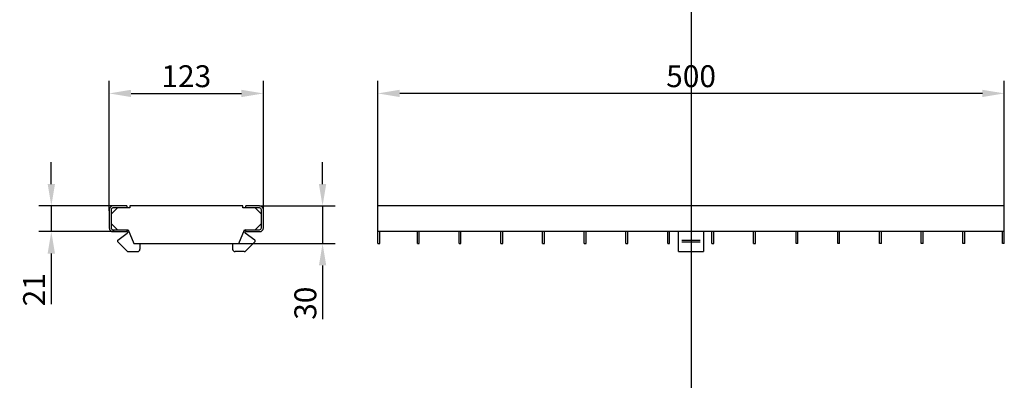
# Model space of a CAD drawing. Units: millimetres. Extents: x 99076 to 104235, y -2337 to 1795.
# Drawn here: x 100090 to 100876, y -513 to -224 of the extents above; entities that cross this region are included whole.
import ezdxf

# ---------------------------------------------------------------- set-up
doc = ezdxf.new("R2010")
doc.units = ezdxf.units.MM
doc.header["$LTSCALE"] = 2.5
doc.layers.get('Defpoints').update_dxf_attribs({"color": 10})
doc.layers.add('BEMASS', color=10, linetype='Continuous')
doc.layers.add('DUENN-18', color=10, linetype='Continuous')
doc.layers.add('P-ANNO-NPLT', color=8, linetype='Continuous', plot=False)
doc.layers.add('SICHTBAR', color=10, linetype='Continuous', lineweight=25)
doc.styles.add('BEMSTIL', font='isocp3.shx', dxfattribs={"width": 0.8})
doc.dimstyles.new('BEMASS', dxfattribs={"dimtxt": 3.5, "dimasz": 3.5, "dimexe": 2, "dimexo": 0, "dimgap": 1, "dimtad": 1, "dimdec": 0, "dimtxsty": 'BEMSTIL', "dimcen": 3, "dimclrd": 256, "dimclre": 256, "dimclrt": 256, "dimadec": 0, "dimazin": 0, "dimtfac": 0.875, "dimtdec": 0, "dimtmove": 0, "dimatfit": 0, "dimfxl": 0, "dimtolj": 1, "dimlwd": 25, "dimlwe": 25, "dimarcsym": 0})

# ---------------------------------------------------------------- blocks, each defined once
blk = doc.blocks.new('*D10')
at = {"layer": 'BEMASS', "lineweight": 25, "transparency": 16777216}
for p, q in [((100375.63, -373.27), (100375.63, -273.29)), ((100875.63, -373.27), (100875.63, -273.29)), ((100858.13, -283.29), (100393.13, -283.29))]:
    blk.add_line(p, q, dxfattribs=at)
at = {"layer": 'BEMASS', "transparency": 16777216}
for points in [[(100393.13, -280.38), (100393.13, -286.21), (100375.63, -283.29)], [(100858.13, -280.38), (100858.13, -286.21), (100875.63, -283.29)]]:
    blk.add_solid(points, dxfattribs=at)
at = {"layer": 'Defpoints', "color": 0, "transparency": 16777216}
for p in [(100375.63, -283.29), (100375.63, -373.27), (100875.63, -373.27)]:
    blk.add_point(p, dxfattribs=at)
at = {"layer": 'BEMASS', "transparency": 16777216, "insert": (100625.63, -269.54), "char_height": 17.5, "attachment_point": 5, "style": 'BEMSTIL'}
blk.add_mtext('\\A1;500', dxfattribs=at)
blk = doc.blocks.new('*D11')
at = {"layer": 'BEMASS', "lineweight": 25, "transparency": 16777216}
for p, q in [((100161.23, -377.27), (100161.23, -273.3)), ((100284.23, -377.27), (100284.23, -273.3)), ((100178.73, -283.3), (100266.73, -283.3))]:
    blk.add_line(p, q, dxfattribs=at)
at = {"layer": 'BEMASS', "transparency": 16777216}
for points in [[(100178.73, -280.39), (100178.73, -286.22), (100161.23, -283.3)], [(100266.73, -280.39), (100266.73, -286.22), (100284.23, -283.3)]]:
    blk.add_solid(points, dxfattribs=at)
at = {"layer": 'Defpoints', "color": 0, "transparency": 16777216}
for p in [(100284.23, -283.3), (100161.23, -377.27), (100284.23, -377.27)]:
    blk.add_point(p, dxfattribs=at)
at = {"layer": 'BEMASS', "transparency": 16777216, "insert": (100222.73, -269.55), "char_height": 17.5, "attachment_point": 5, "style": 'BEMSTIL'}
blk.add_mtext('\\A1;123', dxfattribs=at)
blk = doc.blocks.new('*D12')
at = {"layer": 'BEMASS', "lineweight": 25, "transparency": 16777216}
for p, q in [((100114.99, -355.77), (100114.99, -338.27)), ((100165.23, -373.27), (100104.99, -373.27)), ((100114.99, -373.27), (100114.99, -393.77)), ((100165.23, -393.77), (100104.99, -393.77)), ((100114.99, -411.27), (100114.99, -451.73))]:
    blk.add_line(p, q, dxfattribs=at)
at = {"layer": 'BEMASS', "transparency": 16777216}
for points in [[(100112.08, -355.77), (100117.91, -355.77), (100114.99, -373.27)], [(100112.08, -411.27), (100117.91, -411.27), (100114.99, -393.77)]]:
    blk.add_solid(points, dxfattribs=at)
at = {"layer": 'Defpoints', "color": 0, "transparency": 16777216}
for p in [(100165.23, -373.27), (100114.99, -393.77), (100165.23, -393.77)]:
    blk.add_point(p, dxfattribs=at)
at = {"layer": 'BEMASS', "transparency": 16777216, "insert": (100101.24, -440.25), "char_height": 17.5, "attachment_point": 5, "rotation": 90, "style": 'BEMSTIL'}
blk.add_mtext('\\A1;21', dxfattribs=at)
blk = doc.blocks.new('*D13')
at = {"layer": 'BEMASS', "lineweight": 25, "transparency": 16777216}
for p, q in [((100331.51, -355.77), (100331.51, -338.27)), ((100281.23, -373.27), (100341.51, -373.27)), ((100331.51, -373.27), (100331.51, -403.27)), ((100264.73, -403.27), (100341.51, -403.27)), ((100331.51, -420.77), (100331.51, -463.68))]:
    blk.add_line(p, q, dxfattribs=at)
at = {"layer": 'BEMASS', "transparency": 16777216}
for points in [[(100328.59, -355.77), (100334.42, -355.77), (100331.51, -373.27)], [(100328.59, -420.77), (100334.42, -420.77), (100331.51, -403.27)]]:
    blk.add_solid(points, dxfattribs=at)
at = {"layer": 'Defpoints', "color": 0, "transparency": 16777216}
for p in [(100281.23, -373.27), (100264.73, -403.27), (100331.51, -403.27)]:
    blk.add_point(p, dxfattribs=at)
at = {"layer": 'BEMASS', "transparency": 16777216, "insert": (100317.76, -450.98), "char_height": 17.5, "attachment_point": 5, "rotation": 90, "style": 'BEMSTIL'}
blk.add_mtext('\\A1;30', dxfattribs=at)

msp = doc.modelspace()

# ---------------------------------------------------------------- linework, layer by layer
at = {"layer": 'DUENN-18'}
for p, q in [((100618.37, -400.47), (100632.94, -400.47)), ((100618.37, -401.97), (100632.94, -401.97))]:
    msp.add_line(p, q, dxfattribs=at)
at = {"layer": 'P-ANNO-NPLT'}
msp.add_line((100625.63, 1761.84), (100625.63, -2337.38), dxfattribs=at)
at = {"layer": 'SICHTBAR'}
for p, q in [((100161.23, -376.27), (100161.23, -390.77)), ((100167.73, -374.77), (100162.73, -379.77)), ((100162.73, -376.27), (100162.73, -390.77)), ((100175.23, -373.27), (100164.23, -373.27)), ((100175.23, -374.77), (100164.23, -374.77)), ((100177.73, -374.77), (100167.73, -374.77)), ((100175.23, -373.27), (100175.23, -374.77)), ((100177.73, -373.27), (100177.73, -374.77)), ((100190.73, -373.27), (100177.73, -373.27)), ((100192.23, -373.27), (100190.73, -373.27)), ((100203.23, -373.27), (100192.23, -373.27)), ((100204.73, -373.27), (100203.23, -373.27)), ((100215.73, -373.27), (100204.73, -373.27)), ((100217.23, -373.27), (100215.73, -373.27)), ((100228.23, -373.27), (100217.23, -373.27)), ((100229.73, -373.27), (100228.23, -373.27)), ((100240.73, -373.27), (100229.73, -373.27)), ((100242.23, -373.27), (100240.73, -373.27)), ((100253.23, -373.27), (100242.23, -373.27)), ((100254.73, -373.27), (100253.23, -373.27)), ((100267.73, -373.27), (100254.73, -373.27)), ((100267.73, -374.77), (100267.73, -373.27)), ((100277.73, -374.77), (100267.73, -374.77)), ((100270.23, -374.77), (100270.23, -373.27)), ((100281.23, -373.27), (100270.23, -373.27)), ((100281.23, -374.77), (100270.23, -374.77)), ((100282.73, -379.77), (100277.73, -374.77)), ((100282.73, -390.77), (100282.73, -376.27)), ((100284.23, -390.77), (100284.23, -376.27)), ((100875.63, -373.27), (100375.63, -373.27)), ((100375.63, -376.27), (100375.63, -373.27)), ((100375.63, -390.77), (100375.63, -376.27)), ((100875.63, -393.77), (100875.63, -373.27)), ((100162.73, -379.77), (100162.73, -387.27)), ((100282.73, -387.27), (100282.73, -379.77)), ((100162.73, -387.27), (100167.73, -392.27)), ((100164.23, -392.27), (100175.23, -392.27)), ((100167.73, -392.27), (100176.23, -392.27)), ((100175.23, -392.27), (100175.23, -393.77)), ((100176.23, -392.27), (100180.73, -403.27)), ((100264.73, -403.27), (100269.23, -392.27)), ((100269.23, -392.27), (100277.73, -392.27)), ((100270.23, -393.77), (100270.23, -392.27)), ((100270.23, -392.27), (100281.23, -392.27)), ((100277.73, -392.27), (100282.73, -387.27)), ((100375.63, -393.77), (100375.63, -390.77)), ((100164.23, -393.77), (100175.23, -393.77)), ((100168.14, -400.47), (100175.62, -394.98)), ((100277.32, -400.47), (100269.84, -394.98)), ((100270.23, -393.77), (100281.23, -393.77)), ((100375.63, -403.27), (100375.63, -393.77)), ((100875.63, -393.77), (100375.63, -393.77)), ((100377.13, -403.27), (100377.13, -393.77)), ((100407.18, -403.27), (100407.18, -393.77)), ((100408.68, -403.27), (100408.68, -393.77)), ((100440.48, -403.27), (100440.48, -393.77)), ((100441.98, -403.27), (100441.98, -393.77)), ((100473.78, -403.27), (100473.78, -393.77)), ((100475.28, -403.27), (100475.28, -393.77)), ((100507.08, -403.27), (100507.08, -393.77)), ((100508.58, -403.27), (100508.58, -393.77)), ((100540.38, -403.27), (100540.38, -393.77)), ((100541.88, -403.27), (100541.88, -393.77)), ((100573.68, -403.27), (100573.68, -393.77)), ((100575.18, -403.27), (100575.18, -393.77)), ((100606.98, -403.27), (100606.98, -393.77)), ((100608.48, -403.27), (100608.48, -393.77)), ((100615.63, -409.77), (100615.63, -393.77)), ((100635.63, -393.77), (100635.63, -409.77)), ((100642.28, -403.27), (100642.28, -393.77)), ((100643.78, -403.27), (100643.78, -393.77)), ((100675.58, -403.27), (100675.58, -393.77)), ((100677.08, -403.27), (100677.08, -393.77)), ((100709.38, -403.27), (100709.38, -393.77)), ((100710.88, -403.27), (100710.88, -393.77)), ((100742.68, -403.27), (100742.68, -393.77)), ((100744.18, -403.27), (100744.18, -393.77)), ((100775.98, -403.27), (100775.98, -393.77)), ((100777.48, -403.27), (100777.48, -393.77)), ((100809.28, -403.27), (100809.28, -393.77)), ((100810.78, -403.27), (100810.78, -393.77)), ((100842.58, -403.27), (100842.58, -393.77)), ((100844.08, -403.27), (100844.08, -393.77)), ((100874.13, -403.27), (100874.13, -393.77)), ((100875.63, -403.27), (100875.63, -393.77)), ((100175.14, -409.18), (100168.02, -401.97)), ((100180.73, -403.27), (100264.73, -403.27)), ((100185.73, -403.27), (100185.73, -407.77)), ((100259.73, -403.27), (100259.73, -407.77)), ((100270.32, -409.18), (100277.44, -401.97)), ((100375.63, -403.27), (100377.13, -403.27)), ((100407.18, -403.27), (100408.68, -403.27)), ((100440.48, -403.27), (100441.98, -403.27)), ((100473.78, -403.27), (100475.28, -403.27)), ((100507.08, -403.27), (100508.58, -403.27)), ((100540.38, -403.27), (100541.88, -403.27)), ((100573.68, -403.27), (100575.18, -403.27)), ((100606.98, -403.27), (100608.48, -403.27)), ((100642.28, -403.27), (100643.78, -403.27)), ((100675.58, -403.27), (100677.08, -403.27)), ((100710.88, -403.27), (100709.38, -403.27)), ((100744.18, -403.27), (100742.68, -403.27)), ((100777.48, -403.27), (100775.98, -403.27)), ((100810.78, -403.27), (100809.28, -403.27)), ((100844.08, -403.27), (100842.58, -403.27)), ((100875.63, -403.27), (100874.13, -403.27)), ((100176.57, -409.77), (100183.73, -409.77)), ((100268.9, -409.77), (100261.73, -409.77)), ((100615.63, -409.77), (100635.63, -409.77))]:
    msp.add_line(p, q, dxfattribs=at)
for centre, radius, start, end in [((100164.23, -376.27), 3, 90, 180), ((100164.23, -376.27), 1.5, 90, 180), ((100281.23, -376.27), 3, 0, 90), ((100281.23, -376.27), 1.5, 0, 90), ((100164.23, -390.77), 3, 180, 270), ((100164.23, -390.77), 1.5, 180, 270), ((100174.73, -393.77), 1.5, 306.25294, 70.52878), ((100270.73, -393.77), 1.5, 109.47122, 233.74706), ((100281.23, -390.77), 1.5, 270, 0), ((100281.23, -390.77), 3, 270, 0), ((100168.73, -401.27), 1, 126.25294, 224.68297), ((100276.73, -401.27), 1, 315.31703, 53.74706), ((100183.73, -407.77), 2, 270, 0), ((100261.73, -407.77), 2, 180, 270), ((100176.57, -407.77), 2, 224.68297, 270), ((100268.9, -407.77), 2, 270, 315.31703)]:
    msp.add_arc(centre, radius, start, end, dxfattribs=at)

# ---------------------------------------------------------------- dimensions: what is measured, and where the dimension line sits
at = {"layer": 'BEMASS'}
for base, p1, p2, picture, middle in [((100284.23, -283.3), (100161.23, -377.27), (100284.23, -377.27), '*D11', (100222.73, -269.55)), ((100375.63, -283.29), (100875.63, -373.27), (100375.63, -373.27), '*D10', (100625.63, -269.54))]:
    dim = msp.add_linear_dim(base=base, p1=p1, p2=p2, dimstyle='BEMASS', override={"dimscale": 5}, dxfattribs=at)
    dim.commit()
    dim.dimension.update_dxf_attribs({"geometry": picture, "text_midpoint": middle})
dim = msp.add_linear_dim(base=(100114.99, -393.77), p1=(100165.23, -373.27), p2=(100165.23, -393.77), angle=90, text='21', dimstyle='BEMASS', override={"dimscale": 5}, dxfattribs=at)
dim.commit()
dim.dimension.update_dxf_attribs({"geometry": '*D12', "text_midpoint": (100101.24, -440.25)})
dim = msp.add_linear_dim(base=(100331.51, -403.27), p1=(100281.23, -373.27), p2=(100264.73, -403.27), angle=90, dimstyle='BEMASS', override={"dimscale": 5}, dxfattribs=at)
dim.commit()
dim.dimension.update_dxf_attribs({"geometry": '*D13', "text_midpoint": (100317.76, -450.98)})

doc.saveas('drawing.dxf')
